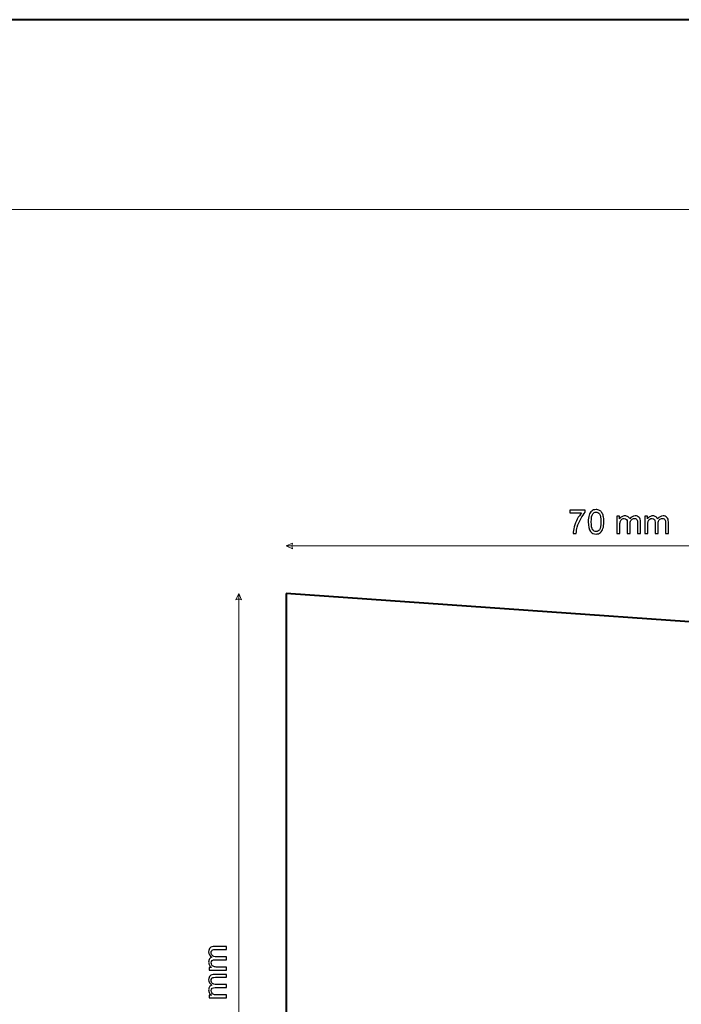
# Model space of a CAD drawing. Units: millimetres. Extents: x -148 to 148, y -105 to 105.
# Drawn here: x 12 to 82, y 1 to 105 of the extents above; entities that cross this region are included whole.
import ezdxf

# ---------------------------------------------------------------- set-up
doc = ezdxf.new("R2010")
doc.units = ezdxf.units.MM
doc.header["$MEASUREMENT"] = 0
doc.layers.add('Layer 1', color=7, linetype='Continuous')

msp = doc.modelspace()

# ---------------------------------------------------------------- linework, layer by layer
at = {"layer": 'Layer 1', "color": 7, "lineweight": 40}
msp.add_lwpolyline([(-148.5, -105), (148.5, -105), (148.5, 105), (-148.5, 105), (-148.5, -105)], close=True, dxfattribs=at)
at = {"layer": 'Layer 1', "color": 250, "lineweight": 15}
msp.add_open_spline([(141.5001, 85.0001), (141.5001, 85.0001), (141.5001, -98.0001), (141.5001, -98.0001), (141.5001, -98.0001), (141.5001, -98.0001), (-141.5001, -98.0001), (-141.5001, -98.0001), (-141.5001, -98.0001), (-141.5001, -98.0001), (-141.5001, 85.0001), (-141.5001, 85.0001), (-141.5001, 85.0001), (-141.5001, 85.0001), (141.5001, 85.0001), (141.5001, 85.0001)], degree=3, knots=[0, 0, 0, 0, 0.25, 0.25, 0.25, 0.25, 0.5, 0.5, 0.5, 0.5, 0.75, 0.75, 0.75, 0.75, 1, 1, 1, 1], dxfattribs=at)
at = {"layer": 'Layer 1', "color": 51}
for points, knots in [([(70.3465, 53.0174), (70.3465, 53.0174), (70.3465, 53.3155), (70.3465, 53.3155), (70.3465, 53.3155), (70.3465, 53.3155), (71.981, 53.3155), (71.981, 53.3155), (71.981, 53.3155), (71.981, 53.3155), (71.981, 53.0744), (71.981, 53.0744), (71.981, 53.0744), (71.8205, 52.9033), (71.6612, 52.6758), (71.503, 52.3924), (71.503, 52.3924), (71.3454, 52.109), (71.2231, 51.8168), (71.1373, 51.5175), (71.1373, 51.5175), (71.075, 51.3058), (71.0356, 51.0747), (71.0185, 50.8231), (71.0185, 50.8231), (71.0185, 50.8231), (70.6999, 50.8231), (70.6999, 50.8231), (70.6999, 50.8231), (70.7034, 51.0218), (70.7422, 51.2617), (70.8169, 51.5434), (70.8169, 51.5434), (70.8915, 51.8244), (70.9985, 52.096), (71.1379, 52.3571), (71.1379, 52.3571), (71.2778, 52.6182), (71.426, 52.8386), (71.5836, 53.0174), (71.5836, 53.0174), (71.5836, 53.0174), (70.3465, 53.0174), (70.3465, 53.0174)], [0, 0, 0, 0, 0.09090909, 0.09090909, 0.09090909, 0.09090909, 0.18181818, 0.18181818, 0.18181818, 0.18181818, 0.27272727, 0.27272727, 0.27272727, 0.27272727, 0.36363636, 0.36363636, 0.36363636, 0.36363636, 0.45454545, 0.45454545, 0.45454545, 0.45454545, 0.54545455, 0.54545455, 0.54545455, 0.54545455, 0.63636364, 0.63636364, 0.63636364, 0.63636364, 0.72727273, 0.72727273, 0.72727273, 0.72727273, 0.81818182, 0.81818182, 0.81818182, 0.81818182, 0.90909091, 0.90909091, 0.90909091, 0.90909091, 1, 1, 1, 1]), ([(72.2879, 52.0684), (72.2879, 52.3671), (72.3185, 52.6076), (72.3802, 52.7893), (72.3802, 52.7893), (72.4414, 52.9715), (72.5331, 53.1121), (72.6542, 53.2108), (72.6542, 53.2108), (72.7753, 53.3096), (72.9276, 53.359), (73.1111, 53.359), (73.1111, 53.359), (73.2469, 53.359), (73.3656, 53.3314), (73.468, 53.2767), (73.468, 53.2767), (73.5703, 53.2226), (73.6543, 53.1438), (73.7214, 53.0409), (73.7214, 53.0409), (73.7878, 52.938), (73.8401, 52.8128), (73.8778, 52.6652), (73.8778, 52.6652), (73.916, 52.5176), (73.9348, 52.3189), (73.9348, 52.0684), (73.9348, 52.0684), (73.9348, 51.7721), (73.9042, 51.5334), (73.8437, 51.3511), (73.8437, 51.3511), (73.7825, 51.1688), (73.6914, 51.0283), (73.5703, 50.9289), (73.5703, 50.9289), (73.4491, 50.8296), (73.2963, 50.7802), (73.1111, 50.7802), (73.1111, 50.7802), (72.8676, 50.7802), (72.6765, 50.8672), (72.5378, 51.0418), (72.5378, 51.0418), (72.3714, 51.2517), (72.2879, 51.5945), (72.2879, 52.0684)], [0, 0, 0, 0, 0.08333333, 0.08333333, 0.08333333, 0.08333333, 0.16666667, 0.16666667, 0.16666667, 0.16666667, 0.25, 0.25, 0.25, 0.25, 0.33333333, 0.33333333, 0.33333333, 0.33333333, 0.41666667, 0.41666667, 0.41666667, 0.41666667, 0.5, 0.5, 0.5, 0.5, 0.58333333, 0.58333333, 0.58333333, 0.58333333, 0.66666667, 0.66666667, 0.66666667, 0.66666667, 0.75, 0.75, 0.75, 0.75, 0.83333333, 0.83333333, 0.83333333, 0.83333333, 0.91666667, 0.91666667, 0.91666667, 0.91666667, 1, 1, 1, 1]), ([(72.6066, 52.0684), (72.6066, 51.6539), (72.6554, 51.3781), (72.7524, 51.2406), (72.7524, 51.2406), (72.8494, 51.1036), (72.9688, 51.0348), (73.1111, 51.0348), (73.1111, 51.0348), (73.2539, 51.0348), (73.3733, 51.1041), (73.4703, 51.2417), (73.4703, 51.2417), (73.5673, 51.3793), (73.6161, 51.6551), (73.6161, 52.0684), (73.6161, 52.0684), (73.6161, 52.4841), (73.5673, 52.7605), (73.4703, 52.8969), (73.4703, 52.8969), (73.3733, 53.0339), (73.2528, 53.1021), (73.1081, 53.1021), (73.1081, 53.1021), (72.9652, 53.1021), (72.8518, 53.0415), (72.7665, 52.921), (72.7665, 52.921), (72.6601, 52.7675), (72.6066, 52.4829), (72.6066, 52.0684)], [0, 0, 0, 0, 0.125, 0.125, 0.125, 0.125, 0.25, 0.25, 0.25, 0.25, 0.375, 0.375, 0.375, 0.375, 0.5, 0.5, 0.5, 0.5, 0.625, 0.625, 0.625, 0.625, 0.75, 0.75, 0.75, 0.75, 0.875, 0.875, 0.875, 0.875, 1, 1, 1, 1]), ([(75.3164, 50.8231), (75.3164, 50.8231), (75.3164, 52.6523), (75.3164, 52.6523), (75.3164, 52.6523), (75.3164, 52.6523), (75.5934, 52.6523), (75.5934, 52.6523), (75.5934, 52.6523), (75.5934, 52.6523), (75.5934, 52.3959), (75.5934, 52.3959), (75.5934, 52.3959), (75.651, 52.4853), (75.7274, 52.5576), (75.8227, 52.6117), (75.8227, 52.6117), (75.9179, 52.6664), (76.0267, 52.694), (76.1484, 52.694), (76.1484, 52.694), (76.2836, 52.694), (76.3948, 52.6658), (76.4812, 52.6093), (76.4812, 52.6093), (76.5682, 52.5529), (76.6294, 52.4747), (76.6646, 52.3736), (76.6646, 52.3736), (76.8099, 52.587), (76.998, 52.694), (77.2297, 52.694), (77.2297, 52.694), (77.4114, 52.694), (77.5507, 52.6434), (77.6483, 52.5429), (77.6483, 52.5429), (77.7459, 52.4424), (77.7947, 52.2877), (77.7947, 52.079), (77.7947, 52.079), (77.7947, 52.079), (77.7947, 50.8231), (77.7947, 50.8231), (77.7947, 50.8231), (77.7947, 50.8231), (77.4866, 50.8231), (77.4866, 50.8231), (77.4866, 50.8231), (77.4866, 50.8231), (77.4866, 51.9755), (77.4866, 51.9755), (77.4866, 51.9755), (77.4866, 52.0996), (77.4766, 52.1889), (77.4566, 52.2436), (77.4566, 52.2436), (77.4361, 52.2977), (77.3996, 52.3418), (77.3473, 52.3753), (77.3473, 52.3753), (77.2944, 52.4083), (77.232, 52.4253), (77.1609, 52.4253), (77.1609, 52.4253), (77.0321, 52.4253), (76.9257, 52.3824), (76.8404, 52.2965), (76.8404, 52.2965), (76.7558, 52.2113), (76.7129, 52.0743), (76.7129, 51.8861), (76.7129, 51.8861), (76.7129, 51.8861), (76.7129, 50.8231), (76.7129, 50.8231), (76.7129, 50.8231), (76.7129, 50.8231), (76.403, 50.8231), (76.403, 50.8231), (76.403, 50.8231), (76.403, 50.8231), (76.403, 52.0114), (76.403, 52.0114), (76.403, 52.0114), (76.403, 52.1496), (76.3777, 52.253), (76.3271, 52.3218), (76.3271, 52.3218), (76.2766, 52.3906), (76.1943, 52.4253), (76.079, 52.4253), (76.079, 52.4253), (75.992, 52.4253), (75.9115, 52.4024), (75.8374, 52.3559), (75.8374, 52.3559), (75.7633, 52.3101), (75.7092, 52.243), (75.6763, 52.1548), (75.6763, 52.1548), (75.6428, 52.0661), (75.6263, 51.9385), (75.6263, 51.7721), (75.6263, 51.7721), (75.6263, 51.7721), (75.6263, 50.8231), (75.6263, 50.8231), (75.6263, 50.8231), (75.6263, 50.8231), (75.3164, 50.8231), (75.3164, 50.8231)], [0, 0, 0, 0, 0.03571429, 0.03571429, 0.03571429, 0.03571429, 0.07142857, 0.07142857, 0.07142857, 0.07142857, 0.10714286, 0.10714286, 0.10714286, 0.10714286, 0.14285714, 0.14285714, 0.14285714, 0.14285714, 0.17857143, 0.17857143, 0.17857143, 0.17857143, 0.21428571, 0.21428571, 0.21428571, 0.21428571, 0.25, 0.25, 0.25, 0.25, 0.28571429, 0.28571429, 0.28571429, 0.28571429, 0.32142857, 0.32142857, 0.32142857, 0.32142857, 0.35714286, 0.35714286, 0.35714286, 0.35714286, 0.39285714, 0.39285714, 0.39285714, 0.39285714, 0.42857143, 0.42857143, 0.42857143, 0.42857143, 0.46428571, 0.46428571, 0.46428571, 0.46428571, 0.5, 0.5, 0.5, 0.5, 0.53571429, 0.53571429, 0.53571429, 0.53571429, 0.57142857, 0.57142857, 0.57142857, 0.57142857, 0.60714286, 0.60714286, 0.60714286, 0.60714286, 0.64285714, 0.64285714, 0.64285714, 0.64285714, 0.67857143, 0.67857143, 0.67857143, 0.67857143, 0.71428571, 0.71428571, 0.71428571, 0.71428571, 0.75, 0.75, 0.75, 0.75, 0.78571429, 0.78571429, 0.78571429, 0.78571429, 0.82142857, 0.82142857, 0.82142857, 0.82142857, 0.85714286, 0.85714286, 0.85714286, 0.85714286, 0.89285714, 0.89285714, 0.89285714, 0.89285714, 0.92857143, 0.92857143, 0.92857143, 0.92857143, 0.96428571, 0.96428571, 0.96428571, 0.96428571, 1, 1, 1, 1]), ([(78.2551, 50.8231), (78.2551, 50.8231), (78.2551, 52.6523), (78.2551, 52.6523), (78.2551, 52.6523), (78.2551, 52.6523), (78.5321, 52.6523), (78.5321, 52.6523), (78.5321, 52.6523), (78.5321, 52.6523), (78.5321, 52.3959), (78.5321, 52.3959), (78.5321, 52.3959), (78.5897, 52.4853), (78.6661, 52.5576), (78.7614, 52.6117), (78.7614, 52.6117), (78.8566, 52.6664), (78.9654, 52.694), (79.0871, 52.694), (79.0871, 52.694), (79.2223, 52.694), (79.3335, 52.6658), (79.4199, 52.6093), (79.4199, 52.6093), (79.5069, 52.5529), (79.5681, 52.4747), (79.6033, 52.3736), (79.6033, 52.3736), (79.7486, 52.587), (79.9367, 52.694), (80.1684, 52.694), (80.1684, 52.694), (80.3501, 52.694), (80.4894, 52.6434), (80.587, 52.5429), (80.587, 52.5429), (80.6846, 52.4424), (80.7334, 52.2877), (80.7334, 52.079), (80.7334, 52.079), (80.7334, 52.079), (80.7334, 50.8231), (80.7334, 50.8231), (80.7334, 50.8231), (80.7334, 50.8231), (80.4253, 50.8231), (80.4253, 50.8231), (80.4253, 50.8231), (80.4253, 50.8231), (80.4253, 51.9755), (80.4253, 51.9755), (80.4253, 51.9755), (80.4253, 52.0996), (80.4153, 52.1889), (80.3953, 52.2436), (80.3953, 52.2436), (80.3748, 52.2977), (80.3383, 52.3418), (80.286, 52.3753), (80.286, 52.3753), (80.2331, 52.4083), (80.1707, 52.4253), (80.0996, 52.4253), (80.0996, 52.4253), (79.9708, 52.4253), (79.8644, 52.3824), (79.7791, 52.2965), (79.7791, 52.2965), (79.6945, 52.2113), (79.6516, 52.0743), (79.6516, 51.8861), (79.6516, 51.8861), (79.6516, 51.8861), (79.6516, 50.8231), (79.6516, 50.8231), (79.6516, 50.8231), (79.6516, 50.8231), (79.3417, 50.8231), (79.3417, 50.8231), (79.3417, 50.8231), (79.3417, 50.8231), (79.3417, 52.0114), (79.3417, 52.0114), (79.3417, 52.0114), (79.3417, 52.1496), (79.3164, 52.253), (79.2658, 52.3218), (79.2658, 52.3218), (79.2153, 52.3906), (79.133, 52.4253), (79.0177, 52.4253), (79.0177, 52.4253), (78.9307, 52.4253), (78.8502, 52.4024), (78.7761, 52.3559), (78.7761, 52.3559), (78.702, 52.3101), (78.6479, 52.243), (78.615, 52.1548), (78.615, 52.1548), (78.5815, 52.0661), (78.565, 51.9385), (78.565, 51.7721), (78.565, 51.7721), (78.565, 51.7721), (78.565, 50.8231), (78.565, 50.8231), (78.565, 50.8231), (78.565, 50.8231), (78.2551, 50.8231), (78.2551, 50.8231)], [0, 0, 0, 0, 0.03571429, 0.03571429, 0.03571429, 0.03571429, 0.07142857, 0.07142857, 0.07142857, 0.07142857, 0.10714286, 0.10714286, 0.10714286, 0.10714286, 0.14285714, 0.14285714, 0.14285714, 0.14285714, 0.17857143, 0.17857143, 0.17857143, 0.17857143, 0.21428571, 0.21428571, 0.21428571, 0.21428571, 0.25, 0.25, 0.25, 0.25, 0.28571429, 0.28571429, 0.28571429, 0.28571429, 0.32142857, 0.32142857, 0.32142857, 0.32142857, 0.35714286, 0.35714286, 0.35714286, 0.35714286, 0.39285714, 0.39285714, 0.39285714, 0.39285714, 0.42857143, 0.42857143, 0.42857143, 0.42857143, 0.46428571, 0.46428571, 0.46428571, 0.46428571, 0.5, 0.5, 0.5, 0.5, 0.53571429, 0.53571429, 0.53571429, 0.53571429, 0.57142857, 0.57142857, 0.57142857, 0.57142857, 0.60714286, 0.60714286, 0.60714286, 0.60714286, 0.64285714, 0.64285714, 0.64285714, 0.64285714, 0.67857143, 0.67857143, 0.67857143, 0.67857143, 0.71428571, 0.71428571, 0.71428571, 0.71428571, 0.75, 0.75, 0.75, 0.75, 0.78571429, 0.78571429, 0.78571429, 0.78571429, 0.82142857, 0.82142857, 0.82142857, 0.82142857, 0.85714286, 0.85714286, 0.85714286, 0.85714286, 0.89285714, 0.89285714, 0.89285714, 0.89285714, 0.92857143, 0.92857143, 0.92857143, 0.92857143, 0.96428571, 0.96428571, 0.96428571, 0.96428571, 1, 1, 1, 1]), ([(34.1628, 4.828), (34.1628, 4.828), (32.3336, 4.828), (32.3336, 4.828), (32.3336, 4.828), (32.3336, 4.828), (32.3336, 5.105), (32.3336, 5.105), (32.3336, 5.105), (32.3336, 5.105), (32.59, 5.105), (32.59, 5.105), (32.59, 5.105), (32.5006, 5.1626), (32.4283, 5.239), (32.3742, 5.3343), (32.3742, 5.3343), (32.3195, 5.4295), (32.2919, 5.5383), (32.2919, 5.66), (32.2919, 5.66), (32.2919, 5.7952), (32.3201, 5.9064), (32.3766, 5.9928), (32.3766, 5.9928), (32.433, 6.0798), (32.5112, 6.141), (32.6123, 6.1762), (32.6123, 6.1762), (32.3989, 6.3215), (32.2919, 6.5096), (32.2919, 6.7413), (32.2919, 6.7413), (32.2919, 6.923), (32.3425, 7.0623), (32.443, 7.1599), (32.443, 7.1599), (32.5435, 7.2575), (32.6982, 7.3063), (32.9069, 7.3063), (32.9069, 7.3063), (32.9069, 7.3063), (34.1628, 7.3063), (34.1628, 7.3063), (34.1628, 7.3063), (34.1628, 7.3063), (34.1628, 6.9982), (34.1628, 6.9982), (34.1628, 6.9982), (34.1628, 6.9982), (33.0104, 6.9982), (33.0104, 6.9982), (33.0104, 6.9982), (32.8863, 6.9982), (32.797, 6.9882), (32.7423, 6.9682), (32.7423, 6.9682), (32.6882, 6.9477), (32.6441, 6.9112), (32.6106, 6.8589), (32.6106, 6.8589), (32.5776, 6.806), (32.5606, 6.7436), (32.5606, 6.6725), (32.5606, 6.6725), (32.5606, 6.5437), (32.6035, 6.4373), (32.6894, 6.352), (32.6894, 6.352), (32.7746, 6.2674), (32.9116, 6.2245), (33.0998, 6.2245), (33.0998, 6.2245), (33.0998, 6.2245), (34.1628, 6.2245), (34.1628, 6.2245), (34.1628, 6.2245), (34.1628, 6.2245), (34.1628, 5.9146), (34.1628, 5.9146), (34.1628, 5.9146), (34.1628, 5.9146), (32.9745, 5.9146), (32.9745, 5.9146), (32.9745, 5.9146), (32.8363, 5.9146), (32.7329, 5.8893), (32.6641, 5.8387), (32.6641, 5.8387), (32.5953, 5.7882), (32.5606, 5.7059), (32.5606, 5.5906), (32.5606, 5.5906), (32.5606, 5.5036), (32.5835, 5.4231), (32.63, 5.349), (32.63, 5.349), (32.6758, 5.2749), (32.7429, 5.2208), (32.8311, 5.1879), (32.8311, 5.1879), (32.9198, 5.1544), (33.0474, 5.1379), (33.2138, 5.1379), (33.2138, 5.1379), (33.2138, 5.1379), (34.1628, 5.1379), (34.1628, 5.1379), (34.1628, 5.1379), (34.1628, 5.1379), (34.1628, 4.828), (34.1628, 4.828)], [0, 0, 0, 0, 0.03571429, 0.03571429, 0.03571429, 0.03571429, 0.07142857, 0.07142857, 0.07142857, 0.07142857, 0.10714286, 0.10714286, 0.10714286, 0.10714286, 0.14285714, 0.14285714, 0.14285714, 0.14285714, 0.17857143, 0.17857143, 0.17857143, 0.17857143, 0.21428571, 0.21428571, 0.21428571, 0.21428571, 0.25, 0.25, 0.25, 0.25, 0.28571429, 0.28571429, 0.28571429, 0.28571429, 0.32142857, 0.32142857, 0.32142857, 0.32142857, 0.35714286, 0.35714286, 0.35714286, 0.35714286, 0.39285714, 0.39285714, 0.39285714, 0.39285714, 0.42857143, 0.42857143, 0.42857143, 0.42857143, 0.46428571, 0.46428571, 0.46428571, 0.46428571, 0.5, 0.5, 0.5, 0.5, 0.53571429, 0.53571429, 0.53571429, 0.53571429, 0.57142857, 0.57142857, 0.57142857, 0.57142857, 0.60714286, 0.60714286, 0.60714286, 0.60714286, 0.64285714, 0.64285714, 0.64285714, 0.64285714, 0.67857143, 0.67857143, 0.67857143, 0.67857143, 0.71428571, 0.71428571, 0.71428571, 0.71428571, 0.75, 0.75, 0.75, 0.75, 0.78571429, 0.78571429, 0.78571429, 0.78571429, 0.82142857, 0.82142857, 0.82142857, 0.82142857, 0.85714286, 0.85714286, 0.85714286, 0.85714286, 0.89285714, 0.89285714, 0.89285714, 0.89285714, 0.92857143, 0.92857143, 0.92857143, 0.92857143, 0.96428571, 0.96428571, 0.96428571, 0.96428571, 1, 1, 1, 1]), ([(34.1628, 1.8893), (34.1628, 1.8893), (32.3336, 1.8893), (32.3336, 1.8893), (32.3336, 1.8893), (32.3336, 1.8893), (32.3336, 2.1663), (32.3336, 2.1663), (32.3336, 2.1663), (32.3336, 2.1663), (32.59, 2.1663), (32.59, 2.1663), (32.59, 2.1663), (32.5006, 2.2239), (32.4283, 2.3003), (32.3742, 2.3956), (32.3742, 2.3956), (32.3195, 2.4908), (32.2919, 2.5996), (32.2919, 2.7213), (32.2919, 2.7213), (32.2919, 2.8565), (32.3201, 2.9677), (32.3766, 3.0541), (32.3766, 3.0541), (32.433, 3.1411), (32.5112, 3.2023), (32.6123, 3.2375), (32.6123, 3.2375), (32.3989, 3.3828), (32.2919, 3.5709), (32.2919, 3.8026), (32.2919, 3.8026), (32.2919, 3.9843), (32.3425, 4.1236), (32.443, 4.2212), (32.443, 4.2212), (32.5435, 4.3188), (32.6982, 4.3676), (32.9069, 4.3676), (32.9069, 4.3676), (32.9069, 4.3676), (34.1628, 4.3676), (34.1628, 4.3676), (34.1628, 4.3676), (34.1628, 4.3676), (34.1628, 4.0595), (34.1628, 4.0595), (34.1628, 4.0595), (34.1628, 4.0595), (33.0104, 4.0595), (33.0104, 4.0595), (33.0104, 4.0595), (32.8863, 4.0595), (32.797, 4.0495), (32.7423, 4.0295), (32.7423, 4.0295), (32.6882, 4.009), (32.6441, 3.9725), (32.6106, 3.9202), (32.6106, 3.9202), (32.5776, 3.8673), (32.5606, 3.8049), (32.5606, 3.7338), (32.5606, 3.7338), (32.5606, 3.605), (32.6035, 3.4986), (32.6894, 3.4133), (32.6894, 3.4133), (32.7746, 3.3287), (32.9116, 3.2858), (33.0998, 3.2858), (33.0998, 3.2858), (33.0998, 3.2858), (34.1628, 3.2858), (34.1628, 3.2858), (34.1628, 3.2858), (34.1628, 3.2858), (34.1628, 2.9759), (34.1628, 2.9759), (34.1628, 2.9759), (34.1628, 2.9759), (32.9745, 2.9759), (32.9745, 2.9759), (32.9745, 2.9759), (32.8363, 2.9759), (32.7329, 2.9506), (32.6641, 2.9), (32.6641, 2.9), (32.5953, 2.8495), (32.5606, 2.7672), (32.5606, 2.6519), (32.5606, 2.6519), (32.5606, 2.5649), (32.5835, 2.4844), (32.63, 2.4103), (32.63, 2.4103), (32.6758, 2.3362), (32.7429, 2.2821), (32.8311, 2.2492), (32.8311, 2.2492), (32.9198, 2.2157), (33.0474, 2.1992), (33.2138, 2.1992), (33.2138, 2.1992), (33.2138, 2.1992), (34.1628, 2.1992), (34.1628, 2.1992), (34.1628, 2.1992), (34.1628, 2.1992), (34.1628, 1.8893), (34.1628, 1.8893)], [0, 0, 0, 0, 0.03571429, 0.03571429, 0.03571429, 0.03571429, 0.07142857, 0.07142857, 0.07142857, 0.07142857, 0.10714286, 0.10714286, 0.10714286, 0.10714286, 0.14285714, 0.14285714, 0.14285714, 0.14285714, 0.17857143, 0.17857143, 0.17857143, 0.17857143, 0.21428571, 0.21428571, 0.21428571, 0.21428571, 0.25, 0.25, 0.25, 0.25, 0.28571429, 0.28571429, 0.28571429, 0.28571429, 0.32142857, 0.32142857, 0.32142857, 0.32142857, 0.35714286, 0.35714286, 0.35714286, 0.35714286, 0.39285714, 0.39285714, 0.39285714, 0.39285714, 0.42857143, 0.42857143, 0.42857143, 0.42857143, 0.46428571, 0.46428571, 0.46428571, 0.46428571, 0.5, 0.5, 0.5, 0.5, 0.53571429, 0.53571429, 0.53571429, 0.53571429, 0.57142857, 0.57142857, 0.57142857, 0.57142857, 0.60714286, 0.60714286, 0.60714286, 0.60714286, 0.64285714, 0.64285714, 0.64285714, 0.64285714, 0.67857143, 0.67857143, 0.67857143, 0.67857143, 0.71428571, 0.71428571, 0.71428571, 0.71428571, 0.75, 0.75, 0.75, 0.75, 0.78571429, 0.78571429, 0.78571429, 0.78571429, 0.82142857, 0.82142857, 0.82142857, 0.82142857, 0.85714286, 0.85714286, 0.85714286, 0.85714286, 0.89285714, 0.89285714, 0.89285714, 0.89285714, 0.92857143, 0.92857143, 0.92857143, 0.92857143, 0.96428571, 0.96428571, 0.96428571, 0.96428571, 1, 1, 1, 1])]:
    msp.add_open_spline(points, degree=3, knots=knots, dxfattribs=at)
at = {"layer": 'Layer 1', "color": 51, "lineweight": 5}
for points in [[(40.4563, 49.5296), (40.4563, 49.5296), (41.1337, 49.8199), (41.1337, 49.8199), (41.1337, 49.8199), (41.0369, 49.6263), (41.0369, 49.4328), (41.1337, 49.2392), (41.1337, 49.2392), (41.1337, 49.2392), (40.4563, 49.5296), (40.4563, 49.5296)], [(35.4563, 44.5292), (35.4563, 44.5292), (35.1659, 43.8517), (35.1659, 43.8517), (35.1659, 43.8517), (35.3595, 43.9485), (35.553, 43.9485), (35.7466, 43.8517), (35.7466, 43.8517), (35.7466, 43.8517), (35.4563, 44.5292), (35.4563, 44.5292)]]:
    msp.add_open_spline(points, degree=3, knots=[0, 0, 0, 0, 0.33333333, 0.33333333, 0.33333333, 0.33333333, 0.66666667, 0.66666667, 0.66666667, 0.66666667, 1, 1, 1, 1], dxfattribs=at)
for points in [[(40.4563, 49.5296), (40.4563, 49.5296), (110.4564, 49.5296), (110.4564, 49.5296)], [(35.4563, -40.4707), (35.4563, -40.4707), (35.4563, 44.5292), (35.4563, 44.5292)]]:
    msp.add_open_spline(points, degree=3, dxfattribs=at)
at = {"layer": 'Layer 1', "color": 7, "lineweight": 40}
msp.add_open_spline([(40.4564, 44.5293), (40.4564, 44.5293), (110.4564, 39.5874), (110.4564, 39.5874), (110.4564, 39.5874), (110.4564, 39.5874), (110.4564, -0.9357), (110.4564, -0.9357), (110.4564, -0.9357), (110.4564, -0.9357), (88.2733, -1.9241), (88.2733, -1.9241), (88.2733, -1.9241), (88.2733, -1.9241), (88.2733, -17.2439), (88.2733, -17.2439), (88.2733, -17.2439), (88.2733, -17.2439), (98.1325, -18.2323), (98.1325, -18.2323), (98.1325, -18.2323), (98.1325, -18.2323), (98.1325, -40.4707), (98.1325, -40.4707), (98.1325, -40.4707), (98.1325, -40.4707), (40.4564, -40.4707), (40.4564, -40.4707), (40.4564, -40.4707), (40.4564, -40.4707), (40.4564, 44.5293), (40.4564, 44.5293)], degree=3, knots=[0, 0, 0, 0, 0.125, 0.125, 0.125, 0.125, 0.25, 0.25, 0.25, 0.25, 0.375, 0.375, 0.375, 0.375, 0.5, 0.5, 0.5, 0.5, 0.625, 0.625, 0.625, 0.625, 0.75, 0.75, 0.75, 0.75, 0.875, 0.875, 0.875, 0.875, 1, 1, 1, 1], dxfattribs=at)

doc.saveas('drawing.dxf')
